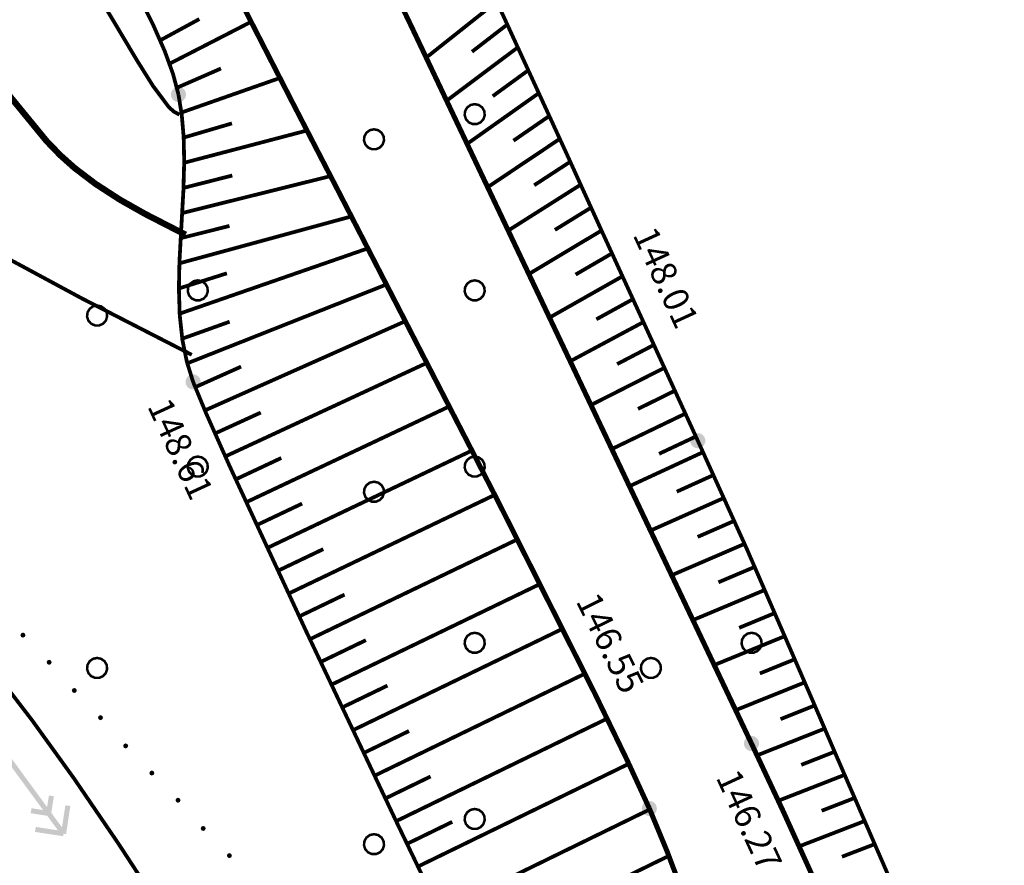
# Model space of a CAD drawing. Units: millimetres. Extents: x 79884812 to 79886592, y 73305994 to 73307763.
# Drawn here: x 79885301 to 79885340, y 73307424 to 73307457 of the extents above; entities that cross this region are included whole.
import ezdxf

# ---------------------------------------------------------------- set-up
doc = ezdxf.new("R2010")
doc.units = ezdxf.units.MM
doc.linetypes.add('Cплошная_0.50', pattern=[0])
doc.linetypes.add('Штриховая 2_0.50', pattern=[2, 1, -1])
for name, color, linetype in [('Линии электропередач и связи', 7, 'Continuous'), ('растительность', 7, 'Continuous'), ('Рельеф', 7, 'Continuous'), ('Формы рельефа', 7, 'Continuous')]:
    doc.layers.add(name, color=color, linetype=linetype)
doc.styles.get("Standard").update_dxf_attribs({"font": 'Arial.ttf'})

# ---------------------------------------------------------------- blocks, each defined once
blk = doc.blocks.new('DRAFT_POINT')
at = {"layer": 'Рельеф'}
blk.add_hatch(color=0, dxfattribs=at).paths.add_polyline_path([(0, -0.5, 1), (0, 0.5, 1)])
blk = doc.blocks.new('2002 - 371 поросль d-0.8')
at = {"color": 7, "linetype": 'Continuous', "const_width": 0.1, "flags": 128}
blk.add_lwpolyline([(0, 0.4), (0.162695, 0.365418), (0.297258, 0.267652), (0.380423, 0.123607), (0.397809, -0.041811), (0.34641, -0.2), (0.235114, -0.323607), (0.083165, -0.391259), (-0.083165, -0.391259), (-0.235114, -0.323607), (-0.34641, -0.2), (-0.397809, -0.041811), (-0.380423, 0.123607), (-0.297258, 0.267652), (-0.162695, 0.365418), (0, 0.4), (0, 0.4)], close=True, dxfattribs=at)

msp = doc.modelspace()

# ---------------------------------------------------------------- hatches: boundary and pattern name
at = {"layer": 'Линии электропередач и связи'}
msp.add_hatch(color=7, dxfattribs=at).paths.add_polyline_path([(79885302.708, 73307424.814), (79885302.851, 73307425.764), (79885302.853, 73307425.766), (79885302.879, 73307425.93), (79885302.681, 73307425.961), (79885302.685, 73307425.788), (79885302.688, 73307425.647), (79885302.681, 73307425.961), (79885302.625, 73307425.601), (79885302.624, 73307425.6), (79885302.546, 73307425.083), (79885302.326, 73307425.38), (79885302.121, 73307425.66), (79885302.223, 73307426.318), (79885302.026, 73307426.349), (79885301.954, 73307425.888), (79885300.325, 73307428.115), (79885298.696, 73307430.341), (79885298.959, 73307430.3), (79885299.157, 73307430.27), (79885299.187, 73307430.467), (79885298.686, 73307430.545), (79885298.529, 73307430.569), (79885298.106, 73307431.148), (79885298.788, 73307431.042), (79885298.985, 73307431.012), (79885299.016, 73307431.209), (79885298.096, 73307431.352), (79885297.898, 73307431.383), (79885297.883, 73307431.284), (79885297.784, 73307431.299), (79885297.611, 73307430.181), (79885297.808, 73307430.15), (79885297.944, 73307431.03), (79885298.368, 73307430.451), (79885298.266, 73307429.793), (79885298.464, 73307429.763), (79885298.535, 73307430.223), (79885300.164, 73307427.997), (79885301.793, 73307425.77), (79885301.53, 73307425.811), (79885301.333, 73307425.842), (79885301.302, 73307425.644), (79885301.803, 73307425.566), (79885301.96, 73307425.542), (79885302.165, 73307425.262), (79885302.165, 73307425.262), (79885302.385, 73307424.964), (79885301.867, 73307425.042), (79885301.866, 73307425.043), (79885301.702, 73307425.069), (79885301.504, 73307425.1), (79885301.473, 73307424.902), (79885301.638, 73307424.876), (79885301.64, 73307424.874), (79885302.396, 73307424.76), (79885302.594, 73307424.73), (79885302.609, 73307424.829)])
at = {"layer": 'растительность'}
for points in [[(79885301.095, 73307432.719), (79885301.065, 73307432.79), (79885300.995, 73307432.819), (79885300.924, 73307432.79), (79885300.895, 73307432.719), (79885300.924, 73307432.648), (79885300.995, 73307432.619), (79885301.065, 73307432.648)], [(79885302.135, 73307431.639), (79885302.105, 73307431.71), (79885302.035, 73307431.739), (79885301.964, 73307431.71), (79885301.935, 73307431.639), (79885301.964, 73307431.569), (79885302.035, 73307431.539), (79885302.105, 73307431.569)], [(79885303.135, 73307430.519), (79885303.105, 73307430.59), (79885303.035, 73307430.619), (79885302.964, 73307430.59), (79885302.935, 73307430.519), (79885302.964, 73307430.449), (79885303.035, 73307430.419), (79885303.105, 73307430.449)], [(79885304.175, 73307429.439), (79885304.145, 73307429.51), (79885304.075, 73307429.539), (79885304.004, 73307429.51), (79885303.975, 73307429.439), (79885304.004, 73307429.369), (79885304.075, 73307429.339), (79885304.145, 73307429.369)], [(79885305.175, 73307428.319), (79885305.145, 73307428.39), (79885305.075, 73307428.419), (79885305.004, 73307428.39), (79885304.975, 73307428.319), (79885305.004, 73307428.249), (79885305.075, 73307428.219), (79885305.145, 73307428.249)], [(79885306.215, 73307427.239), (79885306.185, 73307427.31), (79885306.115, 73307427.339), (79885306.044, 73307427.31), (79885306.015, 73307427.239), (79885306.044, 73307427.169), (79885306.115, 73307427.139), (79885306.185, 73307427.169)], [(79885307.255, 73307426.159), (79885307.225, 73307426.23), (79885307.155, 73307426.259), (79885307.084, 73307426.23), (79885307.055, 73307426.159), (79885307.084, 73307426.089), (79885307.155, 73307426.059), (79885307.225, 73307426.089)], [(79885308.255, 73307425.039), (79885308.225, 73307425.11), (79885308.155, 73307425.139), (79885308.084, 73307425.11), (79885308.055, 73307425.039), (79885308.084, 73307424.969), (79885308.155, 73307424.939), (79885308.225, 73307424.969)], [(79885309.295, 73307423.959), (79885309.265, 73307424.03), (79885309.195, 73307424.059), (79885309.124, 73307424.03), (79885309.095, 73307423.959), (79885309.124, 73307423.889), (79885309.195, 73307423.859), (79885309.265, 73307423.889)]]:
    msp.add_hatch(color=7, dxfattribs=at).paths.add_polyline_path(points)

# ---------------------------------------------------------------- linework, layer by layer
at = {"layer": 'Рельеф', "color": 34, "linetype": 'Cплошная_0.50', "true_color": 0xa55200, "flags": 128}
for points, const_width in [([(79885338.646, 73307389.457), (79885335.462, 73307390.46), (79885334.712, 73307390.73), (79885333.366, 73307391.338), (79885331.633, 73307392.252), (79885329.598, 73307393.411), (79885326.944, 73307394.978), (79885320.168, 73307399.108), (79885317.819, 73307400.64), (79885317.022, 73307401.229), (79885316.398, 73307401.757), (79885315.952, 73307402.208), (79885315.613, 73307402.643), (79885315.356, 73307403.095), (79885315.18, 73307403.565), (79885315.082, 73307404.089), (79885315.077, 73307404.638), (79885315.157, 73307405.194), (79885315.406, 73307406.184), (79885315.428, 73307406.451), (79885315.407, 73307406.721), (79885315.302, 73307407.144), (79885315.1, 73307407.653), (79885314.332, 73307409.101), (79885312.723, 73307411.782), (79885308.333, 73307418.908), (79885306.471, 73307421.858), (79885304.78, 73307424.447), (79885303.021, 73307427.026), (79885301.356, 73307429.338), (79885299.772, 73307431.401), (79885298.266, 73307433.218), (79885297.312, 73307434.287), (79885296.391, 73307435.25), (79885295.509, 73307436.102), (79885294.618, 73307436.89), (79885293.694, 73307437.632), (79885292.754, 73307438.314), (79885291.797, 73307438.936), (79885290.824, 73307439.498), (79885289.947, 73307439.945), (79885289.056, 73307440.347), (79885288.149, 73307440.702), (79885287.222, 73307441.013), (79885286.335, 73307441.265), (79885285.408, 73307441.485), (79885282.016, 73307442.136), (79885281.421, 73307442.312), (79885281.257, 73307442.393), (79885281.168, 73307442.476), (79885281.118, 73307442.71), (79885281.16, 73307442.947), (79885281.31, 73307443.279), (79885281.801, 73307444.149), (79885281.917, 73307444.507), (79885281.978, 73307444.903), (79885281.984, 73307445.419), (79885281.92, 73307446.002), (79885281.786, 73307446.656), (79885281.581, 73307447.38), (79885281.269, 73307448.275), (79885280.869, 73307449.259), (79885280.38, 73307450.335), (79885279.803, 73307451.501), (79885278.372, 73307454.127), (79885276.49, 73307457.305), (79885273.456, 73307462.11), (79885270.042, 73307467.223), (79885266.603, 73307472.115), (79885264.982, 73307474.321), (79885263.477, 73307476.301), (79885261.264, 73307479.045), (79885260.216, 73307480.254), (79885259.198, 73307481.366), (79885258.231, 73307482.359), (79885257.271, 73307483.283), (79885254.569, 73307485.669), (79885254.143, 73307486.114), (79885253.81, 73307486.546), (79885253.526, 73307487.021), (79885253.247, 73307487.605), (79885252.041, 73307490.654), (79885251.157, 73307492.629), (79885250.102, 73307494.693), (79885248.86, 73307496.868), (79885247.377, 73307499.258), (79885245.46, 73307502.192), (79885238.152, 73307512.944), (79885235.679, 73307516.674), (79885234.582, 73307518.408), (79885233.694, 73307519.892), (79885232.939, 73307521.251), (79885232.324, 73307522.475), (79885231.782, 73307523.734), (79885231.405, 73307524.857), (79885231.185, 73307525.872), (79885231.109, 73307526.836), (79885231.153, 73307527.715), (79885231.332, 73307529.058), (79885231.662, 73307531.052), (79885232.552, 73307535.982), (79885232.697, 73307537.001), (79885232.782, 73307537.932), (79885232.807, 73307539.285), (79885232.713, 73307540.656), (79885232.496, 73307542.079), (79885232.155, 73307543.571), (79885231.699, 73307545.104), (79885231.119, 73307546.721), (79885230.372, 73307548.539), (79885229.431, 73307550.622), (79885227.294, 73307554.97), (79885222.254, 73307564.716), (79885221.237, 73307566.811), (79885220.376, 73307568.73), (79885219.522, 73307570.858), (79885218.874, 73307572.773), (79885218.46, 73307574.341), (79885218.022, 73307576.551)], 0.15), ([(79885307.699, 73307443.855), (79885303.33, 73307446.097), (79885300.541, 73307447.602), (79885298.986, 73307448.523), (79885297.249, 73307449.72), (79885296.726, 73307450.033), (79885296.058, 73307450.307), (79885294.864, 73307450.626), (79885294.239, 73307450.831), (79885293.588, 73307451.107), (79885292.931, 73307451.448), (79885292.084, 73307451.98), (79885291.206, 73307452.63), (79885290.294, 73307453.401), (79885289.345, 73307454.294), (79885288.466, 73307455.196), (79885287.557, 73307456.196), (79885285.58, 73307458.571), (79885283.327, 73307461.522), (79885280.943, 73307464.866), (79885278.542, 73307468.443), (79885276.281, 73307472.023), (79885274.285, 73307475.407), (79885272.64, 73307478.449), (79885271.923, 73307479.901), (79885271.31, 73307481.254), (79885270.79, 73307482.529), (79885270.359, 73307483.738), (79885270.012, 73307484.895), (79885269.742, 73307486.021), (79885269.544, 73307487.132), (79885269.415, 73307488.255), (79885269.343, 73307489.8), (79885269.378, 73307491.54), (79885269.485, 73307493.221), (79885270.006, 73307499.826), (79885270.289, 73307504.202), (79885270.483, 73307508.559), (79885270.533, 73307512.115), (79885270.505, 73307513.546), (79885270.443, 73307514.785), (79885270.349, 73307515.805), (79885270.217, 73307516.669), (79885270.041, 73307517.419), (79885269.816, 73307518.075), (79885269.534, 73307518.655), (79885269.19, 73307519.174), (79885268.892, 73307519.524), (79885268.552, 73307519.853), (79885268.165, 73307520.164), (79885267.726, 73307520.461), (79885266.67, 73307521.032), (79885265.306, 73307521.607), (79885264.027, 73307522.066), (79885262.391, 73307522.599), (79885254.661, 73307524.94), (79885251.054, 73307526.094), (79885247.732, 73307527.277), (79885246.32, 73307527.839), (79885245.06, 73307528.386), (79885243.971, 73307528.909), (79885243.018, 73307529.422), (79885242.197, 73307529.927), (79885241.479, 73307530.442), (79885240.851, 73307530.976), (79885240.315, 73307531.53), (79885239.865, 73307532.109), (79885239.499, 73307532.718), (79885239.283, 73307533.181), (79885239.106, 73307533.666), (79885238.968, 73307534.177), (79885238.868, 73307534.717), (79885238.776, 73307535.904), (79885238.826, 73307537.287), (79885238.958, 73307538.513), (79885239.185, 73307540.033), (79885240.831, 73307549.589), (79885241.853, 73307555.821), (79885242.441, 73307559.727), (79885242.817, 73307562.624), (79885243.03, 73307565.047), (79885243.061, 73307565.986), (79885243.042, 73307566.748), (79885242.99, 73307567.234), (79885242.905, 73307567.624), (79885242.53, 73307568.494), (79885242.4, 73307568.925)], 0.15), ([(79885307.213, 73307453.393), (79885306.981, 73307453.519), (79885306.783, 73307453.702), (79885306.159, 73307454.538), (79885305.526, 73307455.547), (79885303.34, 73307459.213), (79885302.231, 73307460.899), (79885301.851, 73307461.39), (79885301.476, 73307461.809), (79885300.15, 73307463.014), (79885299.456, 73307463.769), (79885298.716, 73307464.784), (79885298.085, 73307465.912), (79885297.677, 73307466.846), (79885297.333, 73307467.843), (79885297.053, 73307468.9), (79885296.838, 73307470.016), (79885296.69, 73307471.184), (79885296.605, 73307472.419), (79885296.581, 73307473.753), (79885296.622, 73307475.117), (79885296.768, 73307476.858), (79885297.013, 73307478.455), (79885297.342, 73307479.829), (79885297.535, 73307480.416), (79885297.745, 73307480.932), (79885297.967, 73307481.366), (79885298.203, 73307481.725), (79885298.453, 73307482.007), (79885298.714, 73307482.213), (79885298.984, 73307482.339), (79885299.264, 73307482.389), (79885299.561, 73307482.363), (79885299.881, 73307482.262), (79885300.211, 73307482.091), (79885300.562, 73307481.848), (79885301.324, 73307481.15), (79885302.168, 73307480.167), (79885303.095, 73307478.898), (79885304.014, 73307477.487), (79885305.018, 73307475.815), (79885308.107, 73307470.257)], 0.15), ([(79885307.456, 73307448.624), (79885305.853, 73307449.447), (79885304.845, 73307450.017), (79885303.874, 73307450.646), (79885303.031, 73307451.287), (79885302.468, 73307451.791), (79885301.924, 73307452.356), (79885300.125, 73307454.552), (79885299.412, 73307455.31), (79885299.06, 73307455.611), (79885298.691, 73307455.869), (79885297.342, 73307456.632), (79885296.739, 73307457.008), (79885295.721, 73307457.77), (79885295.033, 73307458.379), (79885294.326, 73307459.081), (79885293.593, 73307459.88), (79885292.83, 73307460.783), (79885291.429, 73307462.606), (79885290.056, 73307464.596), (79885288.773, 73307466.665), (79885287.608, 73307468.766), (79885286.593, 73307470.838), (79885285.725, 73307472.883), (79885285.011, 73307474.883), (79885284.455, 73307476.828)], 0.25)]:
    msp.add_lwpolyline(points, dxfattribs=dict(at, const_width=const_width))
at = {"layer": 'Формы рельефа', "color": 7, "linetype": 'Cплошная_0.50', "const_width": 0.15, "flags": 128}
for points in [[(79885313.12, 73307470.868), (79885313.384, 73307470.553), (79885313.708, 73307470.085), (79885314.534, 73307468.687), (79885315.604, 73307466.668), (79885316.926, 73307464.009), (79885319.347, 73307458.906), (79885322.613, 73307451.795), (79885323.976, 73307448.795), (79885327.802, 73307440.442)], [(79885307.172, 73307454.194), (79885306.958, 73307455.004), (79885306.629, 73307455.912), (79885306.177, 73307456.939), (79885305.558, 73307458.189), (79885305.035, 73307459.193), (79885304.112, 73307460.99), (79885303.538, 73307462.254), (79885303.169, 73307463.285), (79885302.972, 73307464.168), (79885302.938, 73307464.929), (79885302.983, 73307465.269), (79885303.07, 73307465.582)], [(79885319.82, 73307457.886), (79885317.016, 73307455.661)], [(79885306.447, 73307456.346), (79885308.004, 73307457.192)], [(79885306.818, 73307455.417), (79885310.053, 73307457.079)], [(79885320.24, 73307456.979), (79885318.832, 73307455.893)], [(79885320.658, 73307456.07), (79885317.83, 73307453.951)], [(79885307.111, 73307454.462), (79885308.861, 73307455.227)], [(79885307.291, 73307453.479), (79885311.2, 73307454.85)], [(79885321.075, 73307455.161), (79885319.657, 73307454.128)], [(79885307.754, 73307442.778), (79885307.503, 73307443.586), (79885307.327, 73307444.46), (79885307.224, 73307445.414), (79885307.189, 73307446.483), (79885307.212, 73307447.567), (79885307.294, 73307449.062), (79885307.368, 73307450.376), (79885307.4, 73307451.52), (79885307.379, 73307452.496), (79885307.304, 73307453.381), (79885307.172, 73307454.194)], [(79885321.492, 73307454.252), (79885318.645, 73307452.236)], [(79885321.907, 73307453.343), (79885320.48, 73307452.36)], [(79885307.38, 73307452.483), (79885309.298, 73307453.047)], [(79885307.4, 73307451.483), (79885312.277, 73307452.764)], [(79885322.322, 73307452.433), (79885319.461, 73307450.516)], [(79885322.736, 73307451.523), (79885321.303, 73307450.589)], [(79885307.32, 73307449.485), (79885313.214, 73307450.952)], [(79885307.373, 73307450.484), (79885309.312, 73307450.976)], [(79885323.15, 73307450.612), (79885320.278, 73307448.793)], [(79885307.209, 73307447.488), (79885314.042, 73307449.35)], [(79885323.564, 73307449.702), (79885322.126, 73307448.816)], [(79885307.259, 73307448.487), (79885309.199, 73307448.973)], [(79885323.977, 73307448.791), (79885321.096, 73307447.066)], [(79885307.219, 73307445.489), (79885314.698, 73307448.082)], [(79885324.391, 73307447.881), (79885322.948, 73307447.041)], [(79885307.189, 73307446.488), (79885309.096, 73307447.091)], [(79885307.521, 73307443.515), (79885315.439, 73307446.649)], [(79885324.804, 73307446.97), (79885321.916, 73307445.334)], [(79885325.218, 73307446.06), (79885323.772, 73307445.264)], [(79885307.322, 73307444.495), (79885309.205, 73307445.168)], [(79885308.221, 73307441.644), (79885316.191, 73307445.192)], [(79885325.633, 73307445.15), (79885322.737, 73307443.599)], [(79885326.048, 73307444.24), (79885324.598, 73307443.485)], [(79885309.032, 73307439.816), (79885317.045, 73307443.535)], [(79885307.835, 73307442.567), (79885309.661, 73307443.384)], [(79885326.464, 73307443.331), (79885323.56, 73307441.858)], [(79885324.55, 73307407.52), (79885322.777, 73307410.981), (79885319.569, 73307417.529), (79885315.818, 73307425.33), (79885312.233, 73307432.897), (79885309.2, 73307439.443), (79885308.266, 73307441.54), (79885307.754, 73307442.778)], [(79885326.882, 73307442.422), (79885325.427, 73307441.704)], [(79885308.623, 73307440.728), (79885310.442, 73307441.56)], [(79885309.861, 73307437.996), (79885317.936, 73307441.805)], [(79885327.302, 73307441.515), (79885324.386, 73307440.11)], [(79885327.724, 73307440.608), (79885326.263, 73307439.92)], [(79885327.802, 73307440.442), (79885329.744, 73307436.157), (79885332.417, 73307429.999), (79885333.283, 73307427.981), (79885336.957, 73307419.521), (79885337.99, 73307417.261), (79885338.812, 73307415.571), (79885339.447, 73307414.401), (79885339.904, 73307413.732)], [(79885310.699, 73307436.18), (79885318.835, 73307440.053)], [(79885328.013, 73307439.989), (79885325.085, 73307438.633)], [(79885309.445, 73307438.905), (79885311.256, 73307439.754)], [(79885328.432, 73307439.08), (79885326.966, 73307438.417)], [(79885311.544, 73307434.367), (79885319.737, 73307438.29)], [(79885328.845, 73307438.17), (79885325.919, 73307436.869)], [(79885310.279, 73307437.087), (79885312.086, 73307437.944)], [(79885329.255, 73307437.258), (79885327.796, 73307436.62)], [(79885312.393, 73307432.556), (79885320.638, 73307436.522)], [(79885311.121, 73307435.273), (79885312.926, 73307436.135)], [(79885329.661, 73307436.344), (79885326.758, 73307435.094)], [(79885330.065, 73307435.429), (79885328.622, 73307434.817)], [(79885313.245, 73307430.747), (79885321.537, 73307434.749)], [(79885330.466, 73307434.513), (79885327.602, 73307433.312)], [(79885311.968, 73307433.461), (79885313.771, 73307434.327)], [(79885330.865, 73307433.596), (79885329.445, 73307433.008)], [(79885314.1, 73307428.939), (79885322.433, 73307432.971)], [(79885331.263, 73307432.679), (79885328.449, 73307431.526)], [(79885312.818, 73307431.651), (79885314.62, 73307432.519)], [(79885331.66, 73307431.761), (79885330.267, 73307431.196)], [(79885314.958, 73307427.132), (79885323.321, 73307431.189)], [(79885313.672, 73307429.843), (79885315.473, 73307430.713)], [(79885332.055, 73307430.842), (79885329.301, 73307429.735)], [(79885332.45, 73307429.924), (79885331.09, 73307429.381)], [(79885315.819, 73307425.327), (79885324.201, 73307429.402)], [(79885332.844, 73307429.005), (79885330.159, 73307427.943)], [(79885314.529, 73307428.035), (79885316.329, 73307428.908)], [(79885333.238, 73307428.086), (79885331.911, 73307427.564)], [(79885316.682, 73307423.523), (79885325.064, 73307427.607)], [(79885315.388, 73307426.229), (79885317.187, 73307427.103)], [(79885333.632, 73307427.166), (79885331.003, 73307426.14)], [(79885334.027, 73307426.247), (79885332.722, 73307425.741)], [(79885317.547, 73307421.719), (79885325.894, 73307425.795)], [(79885316.25, 73307424.425), (79885318.048, 73307425.3)], [(79885334.421, 73307425.329), (79885331.831, 73307424.328)], [(79885334.817, 73307424.41), (79885333.529, 73307423.915)], [(79885318.414, 73307419.917), (79885326.653, 73307423.95)]]:
    msp.add_lwpolyline(points, dxfattribs=at)
at = {"layer": 'Формы рельефа', "color": 7, "linetype": 'Штриховая 2_0.50', "const_width": 0.2, "flags": 128}
for points in [[(79885312.026, 73307465.878), (79885312.451, 73307465.091), (79885313.319, 73307463.347), (79885316.41, 73307456.932), (79885324.163, 73307440.584), (79885324.521, 73307439.826), (79885329.934, 73307428.414)], [(79885325.878, 73307425.832), (79885325.003, 73307427.736), (79885323.713, 73307430.398), (79885319.828, 73307438.111), (79885313.558, 73307450.288), (79885311.698, 73307453.885), (79885308.464, 73307460.194), (79885307.661, 73307461.816), (79885307.316, 73307462.582)], [(79885329.934, 73307428.414), (79885331.181, 73307425.752), (79885333.022, 73307421.687), (79885333.265, 73307421.146), (79885335.236, 73307416.81), (79885336.623, 73307413.892), (79885337.415, 73307412.333), (79885338.076, 73307411.145), (79885338.618, 73307410.306), (79885339.044, 73307409.81)], [(79885332.971, 73307403.938), (79885332.206, 73307406.532), (79885331.646, 73307408.484), (79885330.255, 73307413.209), (79885328.996, 73307417.254), (79885328.141, 73307419.844), (79885327.335, 73307422.137), (79885326.581, 73307424.134), (79885325.878, 73307425.832)]]:
    msp.add_lwpolyline(points, dxfattribs=at)

# ---------------------------------------------------------------- block references
at = {"layer": 'растительность', "color": 7, "zscale": 2}
for p in [(79885318.94, 73307453.412), (79885314.94, 73307452.412), (79885307.94, 73307446.412), (79885318.94, 73307446.412), (79885303.94, 73307445.412), (79885307.94, 73307439.412), (79885318.94, 73307439.412), (79885314.94, 73307438.412), (79885318.94, 73307432.412), (79885329.94, 73307432.412), (79885303.94, 73307431.412), (79885325.94, 73307431.412), (79885318.94, 73307425.412), (79885314.94, 73307424.412)]:
    msp.add_blockref('2002 - 371 поросль d-0.8', p, dxfattribs=at)
at = {"layer": 'Рельеф', "color": 7, "xscale": 0.6, "yscale": 0.6, "zscale": 2}
for p in [(79885307.172, 73307454.194), (79885307.754, 73307442.778), (79885327.802, 73307440.442), (79885329.934, 73307428.414), (79885325.878, 73307425.832)]:
    msp.add_blockref('DRAFT_POINT', p, dxfattribs=at)

# ---------------------------------------------------------------- texts
at = {"layer": 'Рельеф', "color": 7, "char_height": 2.0202, "attachment_point": 4}
for s, insert, rotation in [('{\\fArial|c1|b0|i1;\\l\\C0\\H1.010;148.01}', (79885325.664, 73307448.836), 294.6085), ('{\\fArial|c1|b0|i1;\\l\\C0\\H1.010;148.61}', (79885306.378, 73307442.029), 294.7016), ('{\\fArial|c1|b0|i1;\\l\\C0\\H1.010;146.55}', (79885323.395, 73307434.294), 296.222), ('{\\fArial|c1|b0|i1;\\l\\C0\\H1.010;146.27}', (79885328.964, 73307427.28), 294.7686)]:
    msp.add_mtext(s, dxfattribs=dict(at, insert=insert, rotation=rotation))

doc.saveas('drawing.dxf')
